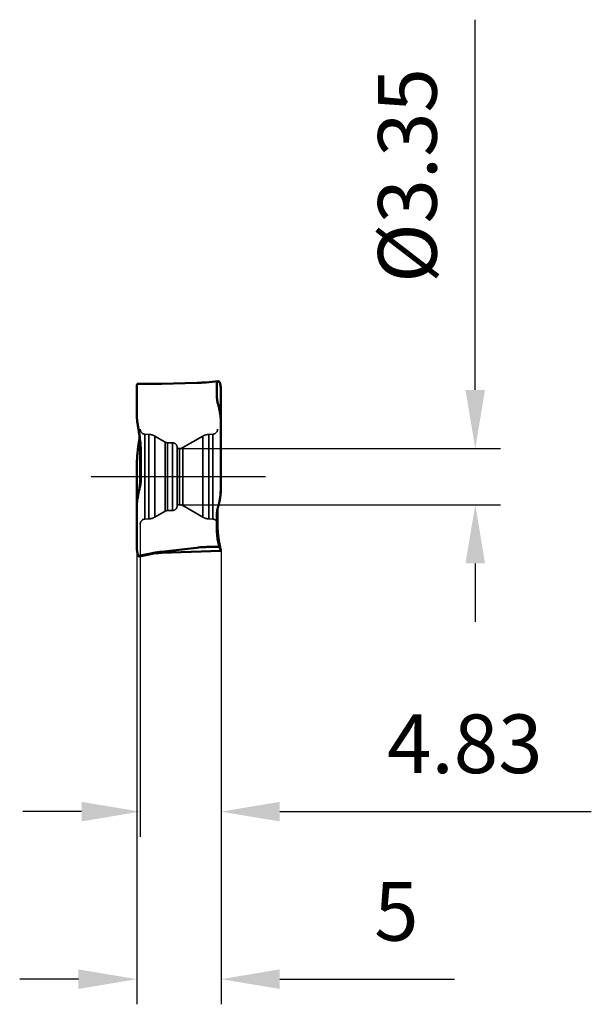
# Model space of a CAD drawing. Units: millimetres. Extents: x -27 to 124, y -32 to 30.
# Drawn here: x 90 to 124, y -31 to 27 of the extents above; entities that cross this region are included whole.
import ezdxf

# ---------------------------------------------------------------- set-up
doc = ezdxf.new("R2010")
doc.units = ezdxf.units.MM
doc.linetypes.add('CENTER2', pattern=[28.575, 19.05, -3.175, 3.175, -3.175])
doc.linetypes.add('DASHED2', pattern=[9.525, 6.35, -3.175])
for name, color, linetype, lineweight in [('SKVIEW1', 4, 'Continuous', 50), ('SKVIEW2', 7, 'Continuous', 25), ('SKVIEW3', 1, 'DASHED2', 35), ('SKVIEW4', 2, 'CENTER2', 25)]:
    doc.layers.add(name, color=color, linetype=linetype, lineweight=lineweight)
doc.styles.add('simplex', font='txt.shx', dxfattribs={"height": 3.5})
doc.dimstyles.new('コピー - ISO-25', dxfattribs={"dimscale": 0, "dimtxt": 3.5, "dimasz": 3.5, "dimexe": 1.5, "dimexo": 0, "dimgap": 2.3, "dimtad": 1, "dimdec": 8, "dimdsep": 46, "dimtxsty": 'simplex', "dimcen": 0.09, "dimclrd": 256, "dimclre": 256, "dimclrt": 256, "dimadec": 0, "dimazin": 0, "dimtfac": 1, "dimtofl": 0, "dimtmove": 0, "dimatfit": 3, "dimfxl": 1, "dimtolj": 1, "dimlwd": -1, "dimlwe": -1, "dimarcsym": 0})

# ---------------------------------------------------------------- blocks, each defined once
blk = doc.blocks.new('*D13')
at = {"layer": 'Defpoints', "color": 0}
for p in [(99.638, 1.675), (99.638, -1.675), (117.428, -1.675)]:
    blk.add_point(p, dxfattribs=at)
at = {"layer": 'SKVIEW2'}
for p, q in [((117.428, 5.175), (117.428, 27.275)), ((99.638, 1.675), (118.928, 1.675)), ((99.638, -1.675), (118.928, -1.675)), ((117.428, -5.175), (117.428, -8.675))]:
    blk.add_line(p, q, dxfattribs=at)
for points in [[(116.844, 5.175), (118.011, 5.175), (117.428, 1.675)], [(118.011, -5.175), (116.844, -5.175), (117.428, -1.675)]]:
    blk.add_solid(points, dxfattribs=at)
at = {"layer": 'SKVIEW2', "insert": (113.378, 17.975), "char_height": 3.5, "attachment_point": 5, "rotation": 90, "style": 'simplex'}
blk.add_mtext('\\A1;%%C3.35', dxfattribs=at)
blk = doc.blocks.new('*D14')
at = {"layer": 'Defpoints', "color": 0}
for p in [(97.428, -2.835), (102.254, -4.422), (102.254, -19.996)]:
    blk.add_point(p, dxfattribs=at)
at = {"layer": 'SKVIEW2'}
for p, q in [((97.428, -2.835), (97.428, -21.496)), ((102.254, -4.422), (102.254, -21.496)), ((93.928, -19.996), (90.428, -19.996)), ((105.754, -19.996), (124.354, -19.996))]:
    blk.add_line(p, q, dxfattribs=at)
for points in [[(93.928, -20.579), (93.928, -19.412), (97.428, -19.996)], [(105.754, -19.412), (105.754, -20.579), (102.254, -19.996)]]:
    blk.add_solid(points, dxfattribs=at)
at = {"layer": 'SKVIEW2', "insert": (116.804, -15.946), "char_height": 3.5, "attachment_point": 5, "style": 'simplex'}
blk.add_mtext('\\A1;4.83', dxfattribs=at)
blk = doc.blocks.new('*D15')
at = {"layer": 'Defpoints', "color": 0}
for p in [(97.238, -4.342), (102.254, -4.433), (97.238, -29.996)]:
    blk.add_point(p, dxfattribs=at)
at = {"layer": 'SKVIEW2'}
for p, q in [((97.238, -4.342), (97.238, -31.496)), ((102.254, -4.433), (102.254, -31.496)), ((93.738, -29.996), (90.238, -29.996)), ((105.754, -29.996), (116.187, -29.996))]:
    blk.add_line(p, q, dxfattribs=at)
for points in [[(93.738, -30.579), (93.738, -29.412), (97.238, -29.996)], [(105.754, -29.412), (105.754, -30.579), (102.254, -29.996)]]:
    blk.add_solid(points, dxfattribs=at)
at = {"layer": 'SKVIEW2', "insert": (112.72, -25.946), "char_height": 3.5, "attachment_point": 5, "style": 'simplex'}
blk.add_mtext('\\A1;5', dxfattribs=at)

msp = doc.modelspace()

# ---------------------------------------------------------------- linework, layer by layer
at = {"layer": 'SKVIEW1'}
for p, q in [((97.23777458, 5.43754272), (97.23777459, 3.49406857)), ((97.25227969, 5.54492486), (97.25162162, 5.54440939)), ((97.2626619, 5.5492552), (97.2653217, 5.54938277)), ((98.06793189, 5.53684411), (97.26529165, 5.54938409)), ((98.18842025, 5.53540286), (98.06792494, 5.53680283)), ((100.83365424, 5.59551626), (98.69156393, 5.54000263)), ((102.01277458, 4.73120056), (102.0127746, 5.58334507)), ((102.0704794, 5.69235106), (102.06817108, 5.69174414)), ((102.08042617, 5.69403725), (102.07900704, 5.69388958)), ((102.12977789, 5.67788434), (102.12846045, 5.67890875)), ((102.13900995, 5.66966401), (102.13757924, 5.67106026)), ((102.13885453, 5.66981062), (102.13757994, 5.67105097)), ((102.14012272, 5.66853929), (102.13885453, 5.66981062)), ((102.1418519, 5.6667528), (102.13900995, 5.66966401)), ((102.14138502, 5.66723715), (102.14012272, 5.66853929)), ((102.14393808, 5.66449696), (102.1418519, 5.6667528)), ((102.14522018, 5.66305974), (102.14393808, 5.66449696)), ((102.14642959, 5.661668), (102.14522018, 5.66305974)), ((102.14884089, 5.65878718), (102.14642959, 5.661668)), ((102.14945327, 5.65803125), (102.14884075, 5.65878751)), ((102.14918222, 5.6583652), (102.14884144, 5.65878425)), ((102.14918225, 5.6583652), (102.14884144, 5.65878425)), ((102.15186704, 5.65492651), (102.14918225, 5.6583652)), ((102.15186698, 5.65492751), (102.14945327, 5.65803125)), ((102.15233124, 5.65430707), (102.15186698, 5.65492751)), ((102.15299518, 5.65306022), (102.15212466, 5.65491828)), ((102.153253, 5.65305182), (102.15233124, 5.65430707)), ((102.15474482, 5.65075972), (102.15325322, 5.65305014)), ((102.15362837, 5.65248196), (102.15325327, 5.65305014)), ((102.15437416, 5.65133673), (102.15362837, 5.65248196)), ((102.15474482, 5.65075972), (102.15437416, 5.65133673)), ((102.15531451, 5.64986255), (102.15474482, 5.65075972)), ((102.15755712, 5.64620355), (102.15474482, 5.65075972)), ((102.15588067, 5.64895831), (102.15531451, 5.64986255)), ((102.15644325, 5.64804705), (102.15588067, 5.64895831)), ((102.15700221, 5.64712884), (102.15644325, 5.64804705)), ((102.1575575, 5.64620371), (102.15700221, 5.64712884)), ((102.16177572, 5.63886081), (102.15755563, 5.64620317)), ((102.16343563, 5.63582399), (102.15755712, 5.64620355)), ((102.16260819, 5.63734822), (102.16177572, 5.63886081)), ((102.16343556, 5.63582327), (102.16260819, 5.63734822)), ((102.17029635, 5.62230509), (102.16343556, 5.63582327)), ((102.17096949, 5.62089159), (102.17029635, 5.62230509)), ((102.17692824, 5.60765431), (102.17096949, 5.62089159)), ((102.17793109, 5.60529341), (102.17692824, 5.60765431)), ((102.18338422, 5.59173819), (102.17793109, 5.60529341)), ((102.18444944, 5.58894255), (102.18338422, 5.59173819)), ((102.18971613, 5.57435794), (102.18444944, 5.58894255)), ((102.1906152, 5.57173543), (102.18971613, 5.57435794)), ((102.19608335, 5.55488141), (102.1906152, 5.57173543)), ((102.1969138, 5.55217858), (102.19608335, 5.55488141)), ((102.20179635, 5.53545384), (102.1969138, 5.55217858)), ((102.20264478, 5.53239402), (102.20179635, 5.53545384)), ((102.20731909, 5.51464047), (102.20264478, 5.53239402)), ((102.20795973, 5.51208186), (102.20731909, 5.51464047)), ((102.21265873, 5.49228943), (102.20795973, 5.51208186)), ((102.21299321, 5.49080732), (102.21265873, 5.49228943)), ((102.21778182, 5.46838619), (102.21299321, 5.49080732)), ((102.21813703, 5.46662691), (102.21778182, 5.46838619)), ((102.21865156, 5.46405324), (102.21813703, 5.46662691)), ((102.21928314, 5.46085265), (102.21865156, 5.46405324)), ((102.21992933, 5.45752976), (102.21928314, 5.46085265)), ((102.22393017, 5.43578961), (102.21992933, 5.45752976)), ((102.23378337, 5.34588929), (102.23363766, 5.34822451)), ((102.23507764, 5.3213727), (102.23378337, 5.34588929)), ((102.23572296, 5.305396), (102.23507764, 5.3213727)), ((102.23777458, 5.12255853), (102.23777457, 3.38045231)), ((102.01498712, 4.6532737), (102.01533332, 4.647301)), ((102.01498718, 4.6532737), (102.01695895, 4.62357782)), ((102.01533332, 4.647301), (102.01609798, 4.63541297)), ((102.01609798, 4.63541297), (102.01695895, 4.62357782)), ((102.01695895, 4.62357782), (102.019615, 4.59337032)), ((102.019615, 4.59337032), (102.02087387, 4.58120137)), ((102.02087387, 4.58120137), (102.02301938, 4.56252284)), ((102.02301938, 4.56252284), (102.02465145, 4.5496348)), ((102.02465145, 4.5496348), (102.02785831, 4.52674562)), ((102.02785831, 4.52674562), (102.0295592, 4.51562989)), ((102.0295592, 4.51562989), (102.03383854, 4.49002312)), ((102.03383854, 4.49002312), (102.0356383, 4.48007396)), ((102.0356383, 4.48007396), (102.04002373, 4.45743072)), ((102.04002373, 4.45743072), (102.04168563, 4.44935618)), ((102.05634695, 4.3867866), (102.05754077, 4.38222764)), ((102.05754077, 4.38222764), (102.06501657, 4.35505993)), ((102.06501657, 4.35505993), (102.06657279, 4.34967416)), ((102.06657279, 4.34967416), (102.07602137, 4.31865546)), ((102.07602138, 4.31865542), (102.11586186, 4.19275371)), ((102.11200834, 4.20494351), (102.11586184, 4.19275371)), ((102.11586186, 4.19275371), (102.11890478, 4.18280033)), ((102.11586187, 4.19275371), (102.11809384, 4.18550767)), ((102.11809384, 4.18550767), (102.11987211, 4.1795187)), ((102.11987211, 4.1795187), (102.12011183, 4.17869651)), ((102.12011183, 4.17869651), (102.12089414, 4.1759884)), ((102.12089414, 4.1759884), (102.12259405, 4.16997107)), ((102.12259405, 4.16997107), (102.12480122, 4.1618801)), ((102.12480122, 4.1618801), (102.12513981, 4.16061047)), ((102.12513981, 4.16061047), (102.12794893, 4.14977502)), ((102.12794893, 4.14977502), (102.13069454, 4.13864189)), ((102.13069454, 4.13864189), (102.13118841, 4.13657971)), ((102.13118841, 4.13657971), (102.13373378, 4.12564855)), ((102.13373378, 4.12564855), (102.13400437, 4.12445574)), ((102.13400437, 4.12445574), (102.13974239, 4.09764326)), ((102.13964395, 4.0981278), (102.14241535, 4.084056)), ((102.13974239, 4.09764326), (102.14241573, 4.08405606)), ((102.14241535, 4.084056), (102.14532936, 4.06829195)), ((102.14241573, 4.08405606), (102.14314801, 4.08019512)), ((102.14314801, 4.08019512), (102.14341901, 4.0787493)), ((102.14341901, 4.0787493), (102.14364905, 4.07751471)), ((102.14364905, 4.07751471), (102.14398307, 4.07571017)), ((102.14398307, 4.07571017), (102.14431618, 4.07389631)), ((102.14431618, 4.07389631), (102.14464595, 4.07208666)), ((102.14464595, 4.07208666), (102.14532927, 4.06829192)), ((102.14532936, 4.06829195), (102.14707814, 4.05845094)), ((102.14532954, 4.06829199), (102.1467848, 4.0601109)), ((102.1467848, 4.0601109), (102.14707849, 4.05845096)), ((102.1470782, 4.05845043), (102.14964843, 4.04389856)), ((102.1470782, 4.05845043), (102.14964844, 4.04389856)), ((102.14964843, 4.04389856), (102.17829815, 3.88000304)), ((102.14964843, 4.04389856), (102.15859297, 3.9930649)), ((102.15859297, 3.9930649), (102.18279449, 3.85399588)), ((102.17829815, 3.88000304), (102.18279449, 3.85399589)), ((102.18279449, 3.85399589), (102.20615156, 3.71762889)), ((102.18279449, 3.85399588), (102.20615101, 3.71762882)), ((102.20615073, 3.71762877), (102.21272634, 3.67649271)), ((102.21272634, 3.67649271), (102.21299842, 3.67467425)), ((102.21299842, 3.67467425), (102.21571204, 3.65592891)), ((102.21571204, 3.65592891), (102.2168305, 3.64785065)), ((102.2168305, 3.64785065), (102.21850978, 3.63528334)), ((102.21850978, 3.63528334), (102.21970542, 3.62598077)), ((102.21970542, 3.62598077), (102.22111984, 3.61454834)), ((102.22111984, 3.61454834), (102.22223641, 3.6051583)), ((102.22223641, 3.6051583), (102.22353509, 3.59378)), ((102.22353509, 3.59378), (102.22487067, 3.58149539)), ((102.22487067, 3.58149539), (102.22575554, 3.5729856)), ((102.22575554, 3.5729856), (102.22749979, 3.55519083)), ((102.22749979, 3.55519083), (102.22778666, 3.55211647)), ((102.22778666, 3.55211647), (102.22962975, 3.53115216)), ((102.22962963, 3.53115304), (102.2313296, 3.50915784)), ((97.28059788, 3.11215715), (97.26939801, 3.17308421)), ((97.29275485, 3.04568037), (97.28059788, 3.11215715)), ((97.30882378, 2.95730725), (97.29275485, 3.04568037)), ((97.30298461, 2.98622057), (97.31033426, 2.94298931)), ((97.31695635, 2.91237739), (97.30882378, 2.95730725)), ((97.31033426, 2.94298931), (97.32225926, 2.87045235)), ((102.2313296, 3.50915784), (102.23148514, 3.50696264)), ((102.23148514, 3.50696264), (102.23314769, 3.48095881)), ((102.23314769, 3.48095881), (102.23373361, 3.470402)), ((102.23373361, 3.470402), (102.23524022, 3.43804275)), ((102.23524022, 3.43804275), (102.2352995, 3.43655833)), ((102.2352995, 3.43655833), (102.23559959, 3.42870511)), ((102.23559959, 3.42870511), (102.23575091, 3.42450495)), ((102.23575091, 3.42450495), (102.23590838, 3.41993706)), ((102.23590838, 3.41993706), (102.23632506, 3.40666569)), ((102.23632506, 3.40666569), (102.23653411, 3.39918241)), ((102.23653411, 3.39918241), (102.23661103, 3.39625192)), ((102.23661103, 3.39625192), (102.23676795, 3.38992)), ((102.23676795, 3.38992), (102.23697931, 3.38045817)), ((102.23697931, 3.38045817), (102.23752402, 3.34620675)), ((102.23752402, 3.34620675), (102.23761238, 3.33742507)), ((102.23761238, 3.33742507), (102.23763657, 3.33460594)), ((102.23763657, 3.33460594), (102.23767159, 3.33003197)), ((102.23767159, 3.33003197), (102.23769743, 3.32611779)), ((102.23769743, 3.32611779), (102.23772058, 3.32199401)), ((102.23772058, 3.32199401), (102.23774642, 3.31611598)), ((102.23774642, 3.31611598), (102.23776048, 3.31163883)), ((102.23776048, 3.31163883), (102.23776772, 3.30836134)), ((102.23776772, 3.30836134), (102.23777459, 3.30077768)), ((102.23777458, -0.6817713), (102.23777457, 3.30077771)), ((97.32847062, 2.84854911), (97.31695635, 2.91237739)), ((97.32225926, 2.87045235), (97.33303407, 2.8019453)), ((97.33021975, 2.83858895), (97.32847068, 2.84854961)), ((97.33313344, 2.82126502), (97.33021975, 2.83858895)), ((97.33303407, 2.8019453), (97.34200554, 2.74234981)), ((97.34200554, 2.74234981), (97.34888184, 2.69488393)), ((97.34888184, 2.69488393), (97.35547817, 2.64764356)), ((97.35547817, 2.64764356), (97.35781998, 2.63041103)), ((97.35781998, 2.63041103), (97.3643686, 2.57923705)), ((97.39952779, 2.37556808), (97.3596873, 2.65179257)), ((97.3643686, 2.57923705), (97.37322812, 2.50622004)), ((97.37322812, 2.50622004), (97.38095018, 2.43800046)), ((97.38095018, 2.43800046), (97.38755676, 2.37502811)), ((97.38730876, 2.37749093), (97.39179624, 2.33192397)), ((97.31695619, 1.79743141), (97.29275467, 1.59978249)), ((97.32717971, 1.88058706), (97.31695619, 1.79743141)), ((97.32847062, 1.89102409), (97.32718472, 1.88058637)), ((97.33021975, 1.90531431), (97.32847068, 1.89102425)), ((97.33313344, 1.92899318), (97.33021975, 1.90531431)), ((97.36354081, 2.14705868), (97.3596873, 2.12106434)), ((97.39099282, 2.33204215), (97.36354081, 2.14705868)), ((97.39147226, 2.33527402), (97.39099265, 2.33204218)), ((97.39147245, 2.33527398), (97.39099282, 2.33204215)), ((97.39179634, 2.33192291), (97.39450047, 2.30344178)), ((97.39450047, 2.30344178), (97.40054647, 2.23620849)), ((97.40054647, 2.23620849), (97.40450198, 2.1889098)), ((97.40450198, 2.1889098), (97.40754705, 2.15019482)), ((97.40754705, 2.15019482), (97.41112989, 2.10135537)), ((97.41112989, 2.10135537), (97.41387298, 2.0608513)), ((97.41387298, 2.0608513), (97.4160419, 2.02630976)), ((97.4160419, 2.02630976), (97.41831051, 1.98702712)), ((97.41831051, 1.98702712), (97.42007172, 1.95354425)), ((97.29275467, 1.59978249), (97.26939801, 1.40787964)), ((97.46277446, 1.50125399), (97.46277442, -0.24496003)), ((97.23777458, -1.64734077), (97.23777459, 0.86068468)), ((97.40608978, -0.56199385), (97.40168284, -0.59319305)), ((97.42392594, -0.3900541), (97.42400476, -0.38884806)), ((97.31211369, -1.06106311), (97.31470701, -1.04792559)), ((97.31470701, -1.04792559), (97.31799204, -1.03144485)), ((97.31799203, -1.0314448), (97.32079343, -1.01758738)), ((97.32079343, -1.01758738), (97.32367052, -1.00360809)), ((97.32367052, -1.00360809), (97.32400462, -1.00200009)), ((97.32400462, -1.00200009), (97.32670666, -0.98910536)), ((97.32670705, -0.98910666), (97.32916984, -0.97748378)), ((97.32916984, -0.97748378), (97.33655258, -0.943118)), ((97.33655258, -0.943118), (97.33797227, -0.93658978)), ((97.33797227, -0.93658978), (97.33997431, -0.92742373)), ((97.33997431, -0.92742373), (97.34300134, -0.91365114)), ((97.34300134, -0.91365114), (97.34605923, -0.89985277)), ((97.34605923, -0.89985277), (97.34708437, -0.89524778)), ((97.34708437, -0.89524778), (97.35415839, -0.86380683)), ((102.21290439, -1.15338667), (102.20777948, -1.1909944)), ((102.21777, -1.11566043), (102.21290439, -1.15338667)), ((102.21797754, -1.11400158), (102.21777, -1.11566043)), ((102.2239266, -1.0644399), (102.21777025, -1.11566024)), ((102.21847091, -1.11004063), (102.21797754, -1.11400158)), ((102.22393013, -1.06444034), (102.21847091, -1.11004063)), ((102.23378202, -0.9375003), (102.23364576, -0.94038411)), ((102.23505321, -0.90641121), (102.23378202, -0.9375003)), ((102.23574576, -0.88481087), (102.23505321, -0.90641121)), ((97.23777458, -1.70442472), (97.23777459, -4.34210283)), ((97.25776822, -1.37418577), (97.25162166, -1.41709444)), ((102.09261722, -1.76146365), (102.08968283, -1.77203086)), ((102.09558278, -1.75065205), (102.09261722, -1.76146365)), ((102.09899255, -1.73805373), (102.09558278, -1.75065205)), ((102.09980339, -1.73503133), (102.09899255, -1.73805373)), ((102.1031717, -1.7223654), (102.09980339, -1.73503133)), ((102.10665933, -1.70906051), (102.1031717, -1.7223654)), ((102.10710912, -1.70733033), (102.10665933, -1.70906051)), ((102.11062967, -1.69367389), (102.10710912, -1.70733033)), ((102.11395508, -1.68058567), (102.11062967, -1.69367389)), ((102.11469334, -1.67765477), (102.11395508, -1.68058567)), ((102.11725761, -1.66740224), (102.11469334, -1.67765477)), ((102.11812931, -1.6638912), (102.11725761, -1.66740224)), ((102.12158801, -1.64982908), (102.11812931, -1.6638912)), ((102.12462858, -1.63729101), (102.12158801, -1.64982908)), ((102.12521674, -1.63484633), (102.12462858, -1.63729101)), ((102.12846325, -1.62123755), (102.12521674, -1.63484633)), ((102.12962736, -1.61630994), (102.12846325, -1.62123755)), ((102.13757675, -1.58196571), (102.12846407, -1.62123343)), ((102.13008514, -1.61436517), (102.12962736, -1.61630994)), ((102.13083086, -1.61118866), (102.13008514, -1.61436517)), ((102.13130202, -1.60917627), (102.13083086, -1.61118866)), ((102.13210759, -1.60572565), (102.13130202, -1.60917627)), ((102.13248087, -1.60412253), (102.13210759, -1.60572565)), ((102.13393477, -1.59785283), (102.13248087, -1.60412253)), ((102.13482311, -1.59400179), (102.13393477, -1.59785283)), ((102.13521833, -1.59228348), (102.13482311, -1.59400179)), ((102.13604586, -1.58867571), (102.13521833, -1.59228348)), ((102.13641198, -1.5870752), (102.13604586, -1.58867571)), ((102.13757627, -1.58196775), (102.13641198, -1.5870752)), ((102.13928624, -1.57441717), (102.13757627, -1.58196775)), ((102.14637913, -1.54245477), (102.13757675, -1.58196571)), ((102.14031243, -1.56985745), (102.13928624, -1.57441717)), ((102.14074783, -1.56791627), (102.14031243, -1.56985745)), ((102.14167027, -1.5637908), (102.14074783, -1.56791627)), ((102.14213083, -1.56172444), (102.14167027, -1.5637908)), ((102.14304499, -1.55760978), (102.14213083, -1.56172444)), ((102.1434734, -1.55567548), (102.14304499, -1.55760978)), ((102.14444121, -1.55129143), (102.1434734, -1.55567548)), ((102.14480972, -1.54961691), (102.14444121, -1.55129143)), ((102.14606554, -1.54388863), (102.14480972, -1.54961691)), ((102.14747404, -1.53742336), (102.14606554, -1.54388863)), ((102.14884229, -1.53110295), (102.14637913, -1.54245477)), ((102.148842, -1.53110258), (102.14747404, -1.53742336)), ((102.14935272, -1.52873066), (102.14884238, -1.53110299)), ((102.15154371, -1.51841834), (102.14884247, -1.5311021)), ((102.1513763, -1.5192138), (102.14935272, -1.52873066)), ((102.15187773, -1.51682761), (102.1513763, -1.5192138)), ((102.15187773, -1.51682761), (102.15154371, -1.51841834)), ((102.15475481, -1.5029107), (102.15187773, -1.51682761)), ((102.15236159, -1.51451422), (102.15187773, -1.51682761)), ((102.15427969, -1.50523614), (102.15236159, -1.51451422)), ((102.15475481, -1.5029107), (102.15427969, -1.50523614)), ((102.15755776, -1.48895856), (102.15475481, -1.5029107)), ((102.15605477, -1.49649082), (102.15475481, -1.5029107)), ((102.15640269, -1.49475804), (102.15605477, -1.49649082)), ((102.15709544, -1.4912892), (102.15640269, -1.49475804)), ((102.15755801, -1.48895887), (102.15709544, -1.4912892)), ((102.163435, -1.45881168), (102.15755662, -1.48895693)), ((102.16343508, -1.45881172), (102.15755793, -1.4889579)), ((102.17035064, -1.42205793), (102.163435, -1.45881168)), ((102.17086043, -1.41928974), (102.17035064, -1.42205793)), ((102.17711675, -1.38461576), (102.17086043, -1.41928974)), ((102.17769933, -1.38131841), (102.17711675, -1.38461576)), ((102.18376253, -1.34625795), (102.17769933, -1.38131841)), ((102.18415258, -1.34395417), (102.18376253, -1.34625795)), ((102.19033889, -1.30657226), (102.18415258, -1.34395417)), ((102.19642878, -1.2680859), (102.19033889, -1.30657226)), ((102.20200811, -1.23115117), (102.19642878, -1.2680859)), ((102.20235361, -1.22880601), (102.20200811, -1.23115117)), ((102.20751151, -1.19290749), (102.20235361, -1.22880601)), ((102.20777948, -1.1909944), (102.20751151, -1.19290749)), ((102.01277458, -3.30254301), (102.01277462, -2.14601337)), ((102.0483544, -1.91527569), (102.04534382, -1.92687977)), ((102.04777458, -3.0878712), (102.04777458, -1.91743542)), ((102.05446714, -1.89270077), (102.0483544, -1.91527569)), ((102.05888486, -1.87707601), (102.05446714, -1.89270077)), ((102.06817134, -1.8457429), (102.05888486, -1.87707601)), ((102.07106571, -1.8361975), (102.06817112, -1.84574284)), ((102.07161522, -1.8343725), (102.07106571, -1.8361975)), ((102.07402018, -1.82633672), (102.07161522, -1.8343725)), ((102.0745491, -1.82455879), (102.07402018, -1.82633672)), ((102.08033012, -1.80487443), (102.0745491, -1.82455879)), ((102.08075569, -1.803407), (102.08033012, -1.80487443)), ((102.08320495, -1.79491206), (102.08075569, -1.803407)), ((102.08373479, -1.7930632), (102.08320495, -1.79491206)), ((102.08968283, -1.77203086), (102.08373479, -1.7930632)), ((102.04792346, -3.02217072), (102.04777458, -2.98659597)), ((102.0481091, -3.12267348), (102.04777458, -3.0878712)), ((102.0481346, -3.04139246), (102.04792346, -3.02217072)), ((102.04844165, -3.0605038), (102.0481346, -3.04139246)), ((102.048978, -3.08473831), (102.04844165, -3.0605038)), ((102.04992399, -3.11632667), (102.04898998, -3.08520438)), ((102.05400772, -3.2051928), (102.05039209, -3.1398933)), ((102.05197888, -3.25318139), (102.0505557, -3.21843266)), ((102.05277331, -3.18254858), (102.05191493, -3.16518267)), ((102.05508958, -3.22324985), (102.05341678, -3.19488528)), ((102.05660656, -3.24659686), (102.05508958, -3.22324985)), ((102.05801533, -3.26665459), (102.05660656, -3.24659686)), ((102.05966044, -3.28851383), (102.05801533, -3.26665459)), ((102.06159889, -3.31253446), (102.05966044, -3.28851383)), ((102.0630977, -3.42604249), (102.06116974, -3.40207714)), ((102.06392929, -3.33942172), (102.06159889, -3.31253446)), ((102.06483015, -3.4459094), (102.0630977, -3.42604249)), ((102.06457668, -3.34656439), (102.06392929, -3.33942172)), ((102.06797233, -3.38194878), (102.06448772, -3.34559184)), ((102.07076475, -3.40913894), (102.06797233, -3.38194878)), ((102.06998747, -3.49789492), (102.0680377, -3.47931345)), ((102.07071044, -3.50460576), (102.06910046, -3.4899416)), ((102.07317852, -3.52489692), (102.06998747, -3.49789492)), ((102.0740951, -3.43997728), (102.07076475, -3.40913894)), ((102.07329262, -3.52582029), (102.07317852, -3.52489688)), ((102.07530426, -3.54164017), (102.07329262, -3.52582029)), ((102.07611331, -3.45797698), (102.07410936, -3.44010605)), ((102.08059293, -3.49646324), (102.07611088, -3.45795557)), ((102.08439024, -3.52766478), (102.08059293, -3.49646324)), ((102.07706688, -3.55476987), (102.07530426, -3.54164017)), ((102.07602137, -3.88760379), (102.11586186, -4.07432332)), ((102.07858654, -3.56555454), (102.07706688, -3.55476987)), ((102.07941946, -3.57125622), (102.07858654, -3.56555454)), ((102.08265348, -3.59191199), (102.07941946, -3.57125622)), ((102.08272905, -3.59236221), (102.08265337, -3.59191238)), ((102.08751492, -3.62037357), (102.08272905, -3.59236221)), ((102.08939622, -3.56699675), (102.08439024, -3.52766478)), ((102.09345393, -3.59734993), (102.08939622, -3.56699675)), ((102.0990147, -3.68527153), (102.09041996, -3.63702332)), ((102.12670586, -3.83649267), (102.0990147, -3.68527153)), ((102.11200708, -4.05624076), (102.11586184, -4.07432333)), ((102.12229241, -3.7848346), (102.11619268, -3.74856585)), ((102.23707521, -4.42441959), (102.12670586, -3.83649267)), ((102.14872276, -3.93318077), (102.12859084, -3.82084218)), ((102.18946261, -4.15623479), (102.14872276, -3.93318077)), ((97.3302371, -4.73144128), (97.31695562, -4.69715771)), ((97.33023718, -4.731442), (98.06792401, -4.57830804)), ((97.3596873, -4.76020649), (98.06792452, -4.62274149)), ((100.78398615, -4.24034326), (98.69156331, -4.47819406)), ((98.69156396, -4.55179117), (102.23777458, -4.42813681)), ((102.14531191, -4.184101), (101.40762497, -4.19867627)), ((102.14531199, -4.18410028), (102.15859354, -4.21614591)), ((102.14531219, -4.1841003), (102.15859354, -4.21614591)), ((102.15859354, -4.21614591), (102.18279483, -4.2730327)), ((102.15859354, -4.21614591), (102.18279483, -4.27303271)), ((102.18279483, -4.27303271), (102.20615155, -4.32593619)), ((102.23414819, -4.39767654), (102.18946261, -4.15623479)), ((102.22962961, -4.39292157), (102.23314779, -4.40760752)), ((102.22962963, -4.39292168), (102.23314735, -4.40761562)), ((102.23314735, -4.40761562), (102.23697924, -4.42443907)), ((102.23314779, -4.40760752), (102.23697924, -4.42442876)), ((102.23428474, -4.39841923), (102.23414305, -4.39764888)), ((102.23541506, -4.40495531), (102.23415645, -4.39768744)), ((102.23451946, -4.3997257), (102.23428474, -4.39841923)), ((102.23589254, -4.40833889), (102.23451946, -4.3997257)), ((102.23655856, -4.4131181), (102.23541506, -4.40495531)), ((102.23723228, -4.41948738), (102.23589254, -4.40833889)), ((102.23697924, -4.42442876), (102.23777458, -4.42813672)), ((102.23697924, -4.42442876), (102.23777458, -4.4281367)), ((102.23772043, -4.4278777), (102.23774646, -4.42800166))]:
    msp.add_line(p, q, dxfattribs=at)
for points in [[(98.69156362, 5.54002043), (98.56347021, 5.5372471), (98.48769452, 5.53611974), (98.41229611, 5.53537695), (98.33728051, 5.5350134), (98.26265348, 5.5350238), (98.18842025, 5.53540286)], [(102.08043194, 5.6940142), (101.3584511, 5.62670746), (101.28294395, 5.6203838), (101.20757089, 5.61469415), (101.13236966, 5.60963217), (101.05736291, 5.60519051), (100.98255827, 5.60136144), (100.90797696, 5.59813856), (100.83365424, 5.59551626)], [(97.42067803, 1.9412451), (97.421376, 1.92652479), (97.42326525, 1.8818904), (97.42477699, 1.83853238), (97.42594615, 1.7963633)], [(97.42594615, 1.7963633), (97.42680184, 1.75542296), (97.42737177, 1.7158674), (97.42768683, 1.67772168)], [(97.42768683, 1.67772168), (97.42776472, -0.27549412), (97.42762785, -0.29481722), (97.42728145, -0.31426324)], [(97.40381655, -0.57866459), (97.3973091, -0.62231004), (97.39209895, -0.65513955), (97.38627882, -0.68992548), (97.37982464, -0.72665627), (97.37275004, -0.76513731), (97.36504619, -0.80533465), (97.35918195, -0.83494518)], [(97.42400476, -0.38884806), (97.4221654, -0.41448772), (97.42011043, -0.43902474), (97.41768148, -0.46460588), (97.41487204, -0.49115661), (97.4116719, -0.51867502), (97.40806221, -0.5472385), (97.40596322, -0.562922)], [(97.42728145, -0.31426324), (97.42672111, -0.33382694), (97.42594355, -0.35348788), (97.42494745, -0.37320921), (97.42392508, -0.39005557)], [(102.05054462, -3.21814129), (102.0497096, -3.19405689), (102.04903191, -3.17011126), (102.04850189, -3.1463278), (102.0481091, -3.12267348)], [(102.05191493, -3.16518267), (102.05050831, -3.13238356), (102.04992399, -3.11632667)], [(102.06116974, -3.40207714), (102.05888917, -3.37157302), (102.0573004, -3.34854419), (102.05580767, -3.32518377), (102.05441839, -3.3015009), (102.05313964, -3.27749773), (102.05197888, -3.25318139)], [(102.0680377, -3.47931345), (102.06579714, -3.45639325), (102.06483015, -3.4459094)], [(102.09041996, -3.63702332), (102.08761018, -3.62092321), (102.08751492, -3.62037357)], [(102.11619268, -3.74856585), (102.10914978, -3.70463811), (102.10537409, -3.68010459), (102.10148173, -3.65402183), (102.0974934, -3.62638446), (102.09345393, -3.59734993)]]:
    msp.add_lwpolyline(points, dxfattribs=at)
msp.add_arc((98.82779311, -8.53959984), 3.99022466, 91.9565255293, 100.9789642827, dxfattribs=at)
for points, knots in [([(97.23777458, 5.43754272), (97.23777484, 5.46101604), (97.23732115, 5.49229391), (97.24135815, 5.52847319), (97.24743496, 5.54098603), (97.25162162, 5.54440939)], [0, 0, 0, 0, 0.6426604794, 0.8519351632, 1, 1, 1, 1]), ([(102.0681745, 5.69171392), (102.05962169, 5.68931496), (102.04270505, 5.68046406), (102.02467612, 5.65588865), (102.01453956, 5.62235836), (102.01277303, 5.59714673), (102.01277479, 5.58334461)], [0, 0, 0, 0, 0.204259631, 0.4224679211, 0.6826236779, 1, 1, 1, 1]), ([(102.12846152, 5.67889425), (102.12589868, 5.68085045), (102.11594876, 5.68770664), (102.10430245, 5.69227186), (102.09553696, 5.69359838)], [0, 0, 0, 0, 0.266688341, 1, 1, 1, 1]), ([(102.21778207, 5.46838746), (102.21127369, 5.50049142), (102.19723145, 5.55768738), (102.17579797, 5.61287609), (102.16343563, 5.63582399)], [0, 0, 0, 0, 0.5568748623, 1, 1, 1, 1]), ([(102.22392663, 5.43578932), (102.22344011, 5.43856431), (102.22149833, 5.44945006), (102.21941884, 5.4603114), (102.21778207, 5.46838746)], [0, 0, 0, 0, 0.2547864058, 1, 1, 1, 1]), ([(102.23777458, 5.12255853), (102.23777427, 5.17856048), (102.2379896, 5.25989821), (102.2333102, 5.36442697), (102.22793762, 5.41283127), (102.22392663, 5.43578932)], [0, 0, 0, 0, 0.535311049, 0.7772247991, 1, 1, 1, 1]), ([(102.23722804, 5.24304908), (102.23701462, 5.25794282), (102.23659391, 5.27887491), (102.23594056, 5.29938843), (102.23572296, 5.305396)], [0, 0, 0, 0, 0.7051454937, 1, 1, 1, 1]), ([(102.01695895, 4.62357782), (102.01895413, 4.59764561), (102.02974083, 4.4945306), (102.05248298, 4.39265286), (102.07602138, 4.31865542)], [0, 0, 0, 0, 0.2509057584, 1, 1, 1, 1]), ([(102.11890478, 4.18280033), (102.12073282, 4.17665253), (102.1286363, 4.14868145), (102.13514434, 4.12032635), (102.13964395, 4.0981278)], [0, 0, 0, 0, 0.2206805303, 1, 1, 1, 1]), ([(102.20615101, 3.71762882), (102.20875767, 3.70226905), (102.21857504, 3.64038057), (102.22572484, 3.57807106), (102.2296297, 3.53115242)], [0, 0, 0, 0, 0.2486326521, 1, 1, 1, 1]), ([(102.22962961, 3.53115335), (102.22997097, 3.52705912), (102.23130423, 3.5103375), (102.23242109, 3.49359871), (102.23314813, 3.48095341)], [0, 0, 0, 0, 0.2449200095, 1, 1, 1, 1]), ([(97.23856993, 3.45092051), (97.23843698, 3.45472093), (97.23799761, 3.46909971), (97.23777528, 3.48348576), (97.23777458, 3.49406852)], [0, 0, 0, 0, 0.2643461071, 1, 1, 1, 1]), ([(97.24240148, 3.38252491), (97.2419474, 3.38858291), (97.24035204, 3.41136217), (97.2391559, 3.43417065), (97.23856993, 3.45092051)], [0, 0, 0, 0, 0.2660375672, 1, 1, 1, 1]), ([(97.24591954, 3.34113757), (97.24558408, 3.34468547), (97.24431377, 3.35847272), (97.24316663, 3.37227149), (97.24240148, 3.38252491)], [0, 0, 0, 0, 0.2573893733, 1, 1, 1, 1]), ([(97.26939801, 3.17308421), (97.26680669, 3.18716333), (97.2571537, 3.24290643), (97.24989289, 3.29906771), (97.24591945, 3.34113653)], [0, 0, 0, 0, 0.2530525766, 1, 1, 1, 1]), ([(102.23314813, 3.48095341), (102.23361657, 3.47285076), (102.23536112, 3.43936993), (102.23644793, 3.40585636), (102.23697931, 3.38045231)], [0, 0, 0, 0, 0.2420878045, 1, 1, 1, 1]), ([(102.23697931, 3.38045231), (102.23711555, 3.37393867), (102.23758599, 3.34738294), (102.23777392, 3.32082242), (102.23777458, 3.30077768)], [0, 0, 0, 0, 0.2452977678, 1, 1, 1, 1]), ([(97.35968731, 2.65179251), (97.35749643, 2.6668877), (97.34908026, 2.72344616), (97.33996939, 2.77989869), (97.33313344, 2.82126502)], [0, 0, 0, 0, 0.2667568903, 1, 1, 1, 1]), ([(97.45859021, 1.72370172), (97.45660493, 1.7779827), (97.4456746, 1.99595746), (97.42297312, 2.21333316), (97.39952779, 2.37556808)], [0, 0, 0, 0, 0.2488906138, 1, 1, 1, 1]), ([(97.35968731, 2.12106439), (97.3574169, 2.10578131), (97.34801717, 2.04183546), (97.33921277, 1.9777986), (97.33313344, 1.92899318)], [0, 0, 0, 0, 0.2390529678, 1, 1, 1, 1]), ([(97.40737521, -0.64326583), (97.41228928, -0.6240607), (97.4184877, -0.59840538), (97.42418682, -0.57263919), (97.42557273, -0.56622227)], [0, 0, 0, 0, 0.7512240411, 1, 1, 1, 1]), ([(97.42557273, -0.56622227), (97.43151423, -0.53871238), (97.45203264, -0.43279094), (97.46277724, -0.32472645), (97.46277424, -0.24496042)], [0, 0, 0, 0, 0.2608111373, 1, 1, 1, 1]), ([(97.25776822, -1.37418577), (97.26143161, -1.34936538), (97.27765598, -1.24467266), (97.29652308, -1.14039663), (97.31211369, -1.06106311)], [0, 0, 0, 0, 0.2368249118, 1, 1, 1, 1]), ([(97.37996762, -0.75354715), (97.38219636, -0.74430819), (97.39114372, -0.70750121), (97.40034162, -0.67075512), (97.40737521, -0.64326583)], [0, 0, 0, 0, 0.2509048789, 1, 1, 1, 1]), ([(102.21777025, -1.11566024), (102.21060668, -1.17318754), (102.19420177, -1.28786633), (102.17437518, -1.40200338), (102.16343508, -1.45881172)], [0, 0, 0, 0, 0.5005155878, 1, 1, 1, 1]), ([(102.23777458, -0.6817713), (102.23777418, -0.74360094), (102.23768445, -0.8712562), (102.2314412, -0.99901325), (102.2239266, -1.0644399)], [0, 0, 0, 0, 0.4842303634, 1, 1, 1, 1]), ([(102.23722937, -0.810922), (102.23701602, -0.82805987), (102.23659948, -0.85255995), (102.23595446, -0.87757749), (102.23574576, -0.88481087)], [0, 0, 0, 0, 0.7123669202, 1, 1, 1, 1]), ([(97.23777458, -1.70442472), (97.23777447, -1.68364848), (97.23789024, -1.58777616), (97.24129982, -1.49152046), (97.25162166, -1.41709444)], [0, 0, 0, 0, 0.216611884, 1, 1, 1, 1]), ([(102.09558487, -1.7506404), (102.09336895, -1.75876941), (102.08458008, -1.79056422), (102.07534118, -1.82223523), (102.06817427, -1.84572787)], [0, 0, 0, 0, 0.2554211997, 1, 1, 1, 1]), ([(102.12846407, -1.62123343), (102.12584762, -1.63227962), (102.11542152, -1.67554859), (102.10430469, -1.71865209), (102.09558487, -1.7506404)], [0, 0, 0, 0, 0.2550553432, 1, 1, 1, 1]), ([(102.02131758, -2.04258444), (102.0199326, -2.05170223), (102.01525678, -2.08599191), (102.01277237, -2.1206243), (102.01277491, -2.14601273)], [0, 0, 0, 0, 0.2664594306, 1, 1, 1, 1]), ([(102.06817427, -1.84572787), (102.06287791, -1.86309007), (102.04402488, -1.92787015), (102.02872571, -1.99381422), (102.02131758, -2.04258444)], [0, 0, 0, 0, 0.2689922792, 1, 1, 1, 1]), ([(102.01277458, -3.30254301), (102.01278827, -3.31481599), (102.01316884, -3.36408126), (102.01491082, -3.41333546), (102.01695891, -3.45027187)], [0, 0, 0, 0, 0.2491159553, 1, 1, 1, 1]), ([(102.01695891, -3.45027187), (102.0189667, -3.4865059), (102.02999531, -3.633295), (102.05277175, -3.77917286), (102.07602137, -3.88760379)], [0, 0, 0, 0, 0.2465576561, 1, 1, 1, 1]), ([(102.11586186, -4.07432332), (102.12036742, -4.09523171), (102.12913024, -4.13212012), (102.13987514, -4.16850724), (102.14531191, -4.184101)], [0, 0, 0, 0, 0.5642961108, 1, 1, 1, 1]), ([(97.23856992, -4.39306462), (97.23843232, -4.38901469), (97.23795031, -4.3720315), (97.23777521, -4.35504032), (97.23777458, -4.34210278)], [0, 0, 0, 0, 0.2385115675, 1, 1, 1, 1]), ([(97.24240144, -4.45142051), (97.2419247, -4.44695044), (97.24010225, -4.42753798), (97.2390793, -4.40805686), (97.23856992, -4.39306462)], [0, 0, 0, 0, 0.2305779553, 1, 1, 1, 1]), ([(97.24591954, -4.47749777), (97.24557453, -4.47544634), (97.24419943, -4.46678253), (97.24310767, -4.45807483), (97.24240144, -4.45142051)], [0, 0, 0, 0, 0.2371474565, 1, 1, 1, 1]), ([(97.26939801, -4.56831345), (97.26679422, -4.56097697), (97.25697958, -4.53126115), (97.24981281, -4.50067711), (97.24591945, -4.47749651)], [0, 0, 0, 0, 0.2487953731, 1, 1, 1, 1]), ([(97.29275433, -4.6328125), (97.29079738, -4.62750885), (97.28291469, -4.60604454), (97.27516262, -4.58453227), (97.26939801, -4.56831345)], [0, 0, 0, 0, 0.2472305959, 1, 1, 1, 1]), ([(97.31695562, -4.69715771), (97.31492779, -4.69186759), (97.30675801, -4.67045798), (97.29872565, -4.64899595), (97.29275433, -4.6328125)], [0, 0, 0, 0, 0.2472337941, 1, 1, 1, 1]), ([(98.06792725, -4.57830736), (98.11968219, -4.56756374), (98.3263445, -4.52709525), (98.5348492, -4.49600917), (98.69156286, -4.47819514)], [0, 0, 0, 0, 0.2510114873, 1, 1, 1, 1]), ([(101.40762174, -4.19867634), (101.35573263, -4.19970158), (101.14744383, -4.20628066), (100.93947044, -4.22267016), (100.78398626, -4.2403444)], [0, 0, 0, 0, 0.2490548737, 1, 1, 1, 1]), ([(102.18279483, -4.2730327), (102.18473621, -4.27751403), (102.1924283, -4.29518959), (102.20024124, -4.31281264), (102.20615147, -4.32593619)], [0, 0, 0, 0, 0.2533501487, 1, 1, 1, 1]), ([(102.20615147, -4.32593619), (102.20870796, -4.33162082), (102.21799703, -4.3533985), (102.22550207, -4.37597078), (102.2296297, -4.39292027)], [0, 0, 0, 0, 0.2632428916, 1, 1, 1, 1]), ([(97.35968731, -4.76020649), (97.3571963, -4.76060151), (97.34949649, -4.75947925), (97.3386289, -4.74868313), (97.33311797, -4.73802683), (97.33023718, -4.731442)], [0, 0, 0, 0, 0.1734679754, 0.5056625813, 1, 1, 1, 1])]:
    msp.add_open_spline(points, degree=3, knots=knots, dxfattribs=at)
for points in [[(97.25776735, 5.54804613), (97.25580488, 5.54728636), (97.25395972, 5.54619215), (97.25227969, 5.54492486)], [(97.25776735, 5.54804613), (97.25933304, 5.54865677), (97.26099208, 5.54906548), (97.2626619, 5.5492552)], [(102.06817128, 5.69174415), (102.05046391, 5.68677811), (102.0222749, 5.66296227), (102.01277053, 5.61312162), (102.01277485, 5.58334462)], [(102.080428, 5.69401384), (102.07629018, 5.69362738), (102.07217598, 5.69283598), (102.0681745, 5.69171392)], [(102.07900704, 5.69388958), (102.07617435, 5.69356372), (102.07332923, 5.69305045), (102.0704794, 5.69235106)], [(102.09553458, 5.69362513), (102.09057323, 5.69437658), (102.08552199, 5.69451144), (102.08042617, 5.69403725)], [(102.09553696, 5.69359838), (102.09055555, 5.69435289), (102.08544439, 5.69448235), (102.080428, 5.69401384)], [(102.11357313, 5.68806013), (102.10767545, 5.69083734), (102.10165667, 5.69269787), (102.09553458, 5.69362513)], [(102.12846045, 5.67890875), (102.12359446, 5.68262573), (102.11862828, 5.68567967), (102.11357313, 5.68806013)], [(102.13757994, 5.67105097), (102.13468761, 5.67382731), (102.13164903, 5.67646251), (102.12846152, 5.67889425)], [(102.13757924, 5.67106026), (102.13500955, 5.6735269), (102.13240802, 5.67580301), (102.12977789, 5.67788434)], [(102.14884144, 5.65878425), (102.14646544, 5.66169479), (102.14398133, 5.66452131), (102.14138502, 5.66723715)], [(102.23363766, 5.34822451), (102.23168103, 5.3791275), (102.22868434, 5.40854709), (102.2239249, 5.43578915)], [(102.01277458, 4.73120056), (102.01280644, 4.70521449), (102.01353953, 4.67921943), (102.01498718, 4.6532737)], [(102.23777458, 5.12255853), (102.23777436, 5.16273043), (102.23779671, 5.20336396), (102.23722804, 5.24304908)], [(102.04168563, 4.44935618), (102.04607271, 4.42836866), (102.05095979, 4.40750915), (102.05634695, 4.3867866)], [(97.26939801, 1.40787964), (97.25897357, 1.3218651), (97.25114821, 1.23549641), (97.24591945, 1.14901041)], [(97.4627745, 1.50125399), (97.46273005, 1.57541633), (97.46132992, 1.64958998), (97.45859021, 1.72370172)], [(97.23856986, 0.95479054), (97.23802926, 0.92342546), (97.23777547, 0.89205442), (97.23777458, 0.86068469)], [(97.2424011, 1.08153774), (97.2405429, 1.03931024), (97.23927281, 0.99705305), (97.23856986, 0.95479054)], [(97.24591954, 1.14901062), (97.24455893, 1.12653024), (97.24338693, 1.10403767), (97.2424011, 1.08153774)], [(97.35415839, -0.86380683), (97.36251414, -0.82699659), (97.37111542, -0.79024117), (97.37996762, -0.75354715)], [(102.23364576, -0.94038411), (102.231689, -0.98129682), (102.22869035, -1.02294836), (102.22392486, -1.06443962)], [(102.23777458, -0.6817713), (102.23777432, -0.72192806), (102.23779719, -0.76530872), (102.23722937, -0.810922)], [(102.02163579, -2.0404617), (102.01573906, -2.07878017), (102.01277142, -2.11409873), (102.01277499, -2.14601274)], [(102.02694585, -2.00934273), (102.02497025, -2.01992177), (102.02319997, -2.03029728), (102.02163579, -2.0404617)], [(102.04534382, -1.92687977), (102.03804143, -1.95546797), (102.03185878, -1.9830347), (102.02694585, -2.00934273)], [(102.01277458, -3.30254301), (102.01283056, -3.35224531), (102.01422779, -3.40100696), (102.01695891, -3.45027187)], [(102.01695891, -3.45027187), (102.02499055, -3.59514901), (102.04467417, -3.74138028), (102.07602137, -3.88760376)], [(102.11586187, -4.07432333), (102.12583546, -4.12060654), (102.13618594, -4.15792607), (102.14531185, -4.18410101)], [(102.20615073, -4.32593615), (102.216605, -4.34918077), (102.22441, -4.37148429), (102.22962975, -4.39292036)]]:
    msp.add_open_spline(points, degree=3, dxfattribs=at)
at = {"layer": 'SKVIEW3'}
for p, q in [((97.71207379, 2.53510051), (97.71207379, -2.53510051)), ((97.95308257, 2.52246977), (97.71207379, 2.53510051)), ((97.95308257, 2.52246977), (97.95308257, -2.52246977)), ((98.31121381, 2.41638647), (98.31121381, -2.41638647)), ((98.91956238, 2.06515626), (98.31121381, 2.41638647)), ((99.97736234, 1.73108728), (101.16433535, 2.41638647)), ((101.16433535, 2.41638647), (101.16433535, -2.41638647)), ((101.52246658, 2.52246977), (101.76347537, 2.53510051)), ((101.52246658, 2.52246977), (101.52246658, -2.52246977)), ((101.76347537, 2.53510051), (101.76347537, -2.53510051)), ((98.91956238, 2.06515626), (98.91956238, -2.06515626)), ((99.06432666, 2.02500957), (99.06432666, -2.02500957)), ((99.36266125, 2.01980212), (99.06432666, 2.02500957)), ((99.36266125, 2.01980212), (99.36266125, -2.01980212)), ((99.63777458, 1.73984476), (99.63777458, 1.6986035)), ((99.63777458, 1.6986035), (99.63777458, -1.6986035)), ((99.63777458, 1.675), (99.7843433, 1.67755837)), ((99.7843433, 1.67755837), (99.7843433, -1.67755837)), ((99.97736234, 1.73108728), (99.97736234, -1.73108728)), ((99.63777458, -1.675), (99.7843433, -1.67755837)), ((99.63777458, -1.6986035), (99.63777458, -1.73984476)), ((99.97736234, -1.73108728), (101.16433535, -2.41638647)), ((98.91956238, -2.06515626), (98.31121381, -2.41638647)), ((99.36266125, -2.01980212), (99.06432666, -2.02500957)), ((97.95308257, -2.52246977), (97.71207379, -2.53510051)), ((101.52246658, -2.52246977), (101.76347537, -2.53510051))]:
    msp.add_line(p, q, dxfattribs=at)
for centre, radius, start, end in [((97.72777458, 2.83468937), 0.3, 180, 267), ((97.91121381, 1.72356615), 0.8, 60, 87), ((101.56433535, 1.72356615), 0.8, 93, 120), ((101.74777458, 2.83468937), 0.3, 273.0000000001, 0), ((99.06956238, 2.32496388), 0.3, 240.0000000001, 268.9999999998), ((99.35777458, 1.73984477), 0.28, 0, 88.9999999999), ((99.77736234, 2.07749744), 0.4, 271, 300), ((99.35777458, -1.73984477), 0.28, 271.0000000001, 0), ((99.77736234, -2.07749744), 0.4, 60, 89), ((99.06956238, -2.32496388), 0.3, 91.0000000002, 119.9999999999), ((97.72777458, -2.83468937), 0.3, 93, 180), ((97.91121381, -1.72356615), 0.8, 273, 300), ((101.56433535, -1.72356615), 0.8, 240, 267), ((101.74777458, -2.83468937), 0.3, 0, 86.9999999999)]:
    msp.add_arc(centre, radius, start, end, dxfattribs=at)
at = {"layer": 'SKVIEW4'}
msp.add_line((94.49876721, 0), (104.89903579, 0), dxfattribs=at)

# ---------------------------------------------------------------- dimensions: what is measured, and where the dimension line sits
at = {"layer": 'SKVIEW2'}
dim = msp.add_linear_dim(base=(117.42777458, -1.675), p1=(99.63777458, 1.675), p2=(99.63777458, -1.675), angle=90, text='%%C<>', dimstyle='コピー - ISO-25', override={"dimscale": 1, "dimpost": '<>', "dimtvp": 0.1}, dxfattribs=at)
dim.commit()
dim.dimension.update_dxf_attribs({"geometry": '*D13', "text_midpoint": (117.42777458, 17.975), "dimtype": 160})
dim = msp.add_linear_dim(base=(102.25377458, -19.99578319), p1=(97.42777458, -2.83468937), p2=(102.25377458, -4.42188574), dimstyle='コピー - ISO-25', override={"dimscale": 1, "dimdec": 2, "dimpost": '<>', "dimtvp": 0.1}, dxfattribs=at)
dim.commit()
dim.dimension.update_dxf_attribs({"geometry": '*D14', "text_midpoint": (116.80377458, -15.94578319)})
dim = msp.add_linear_dim(base=(97.23777458, -29.99578319), p1=(102.25377458, -4.4327991), p2=(97.23777458, -4.34210278), dimstyle='コピー - ISO-25', override={"dimscale": 1, "dimdec": 1, "dimpost": '<>', "dimtvp": 0.1}, dxfattribs=at)
dim.commit()
dim.dimension.update_dxf_attribs({"geometry": '*D15', "text_midpoint": (112.72044125, -29.99578319), "dimtype": 160})

doc.saveas('drawing.dxf')
